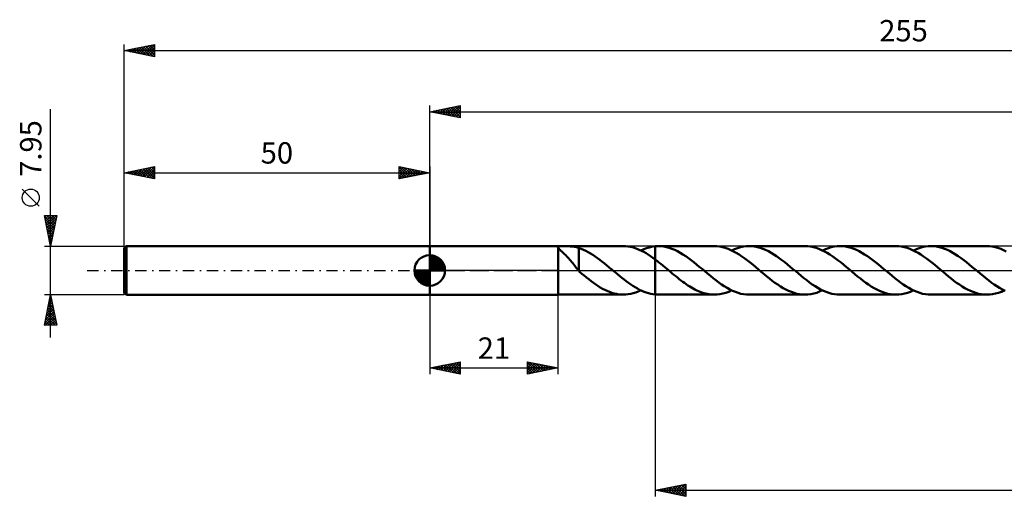
# Model space of a CAD drawing. Units: millimetres. Extents: x -67 to 238, y -37 to 41.
# Drawn here: x -67 to 94, y -37 to 41 of the extents above; entities that cross this region are included whole.
import ezdxf
from ezdxf.enums import TextEntityAlignment as Align

# ---------------------------------------------------------------- set-up
doc = ezdxf.new("R2010")
doc.units = ezdxf.units.MM
doc.header["$LTSCALE"] = 4.6
doc.linetypes.add('LONGDASH_DASH', pattern=[0.85, 0.4, -0.2, 0.05, -0.2])
for name, color, linetype in [('1', 4, 'CONTINUOUS'), ('2', 7, 'CONTINUOUS'), ('4', 2, 'LONGDASH_DASH'), ('CUT', 1, 'CONTINUOUS'), ('NOCUT', 7, 'CONTINUOUS'), ('SK1', 4, 'CONTINUOUS'), ('SK2', 7, 'CONTINUOUS'), ('SK4', 2, 'LONGDASH_DASH')]:
    doc.layers.add(name, color=color, linetype=linetype)
doc.styles.get("Standard").update_dxf_attribs({"font": 'Monospac821 BT'})

msp = doc.modelspace()

# ---------------------------------------------------------------- linework, layer by layer
at = {"layer": '1', "color": 4, "linetype": 'CONTINUOUS', "lineweight": 50}
for p, q in [((0, 3.98), (21, 3.98)), ((0, -3.98), (0, 3.98)), ((20.96, 3.83), (20.97, 3.84)), ((20.96, 3.81), (20.96, 3.83)), ((20.96, 3.8), (20.96, 3.81)), ((20.97, 3.78), (20.96, 3.8)), ((20.97, 3.84), (20.98, 3.86)), ((20.97, 3.76), (20.97, 3.78)), ((20.98, 3.75), (20.97, 3.76)), ((20.98, 3.86), (20.99, 3.87)), ((20.99, 3.73), (20.98, 3.75)), ((20.99, 3.87), (21, 3.88)), ((21, 3.71), (20.99, 3.73)), ((21.01, 3.97), (21, 3.98)), ((21, 3.88), (21, 3.98)), ((21.01, 3.88), (21, 3.88)), ((21, 3.88), (21, 3.88)), ((21, 3.88), (21, 3.88)), ((21, 3.88), (21, 3.88)), ((21, 3.71), (21, 3.71)), ((21, 3.71), (21, 3.71)), ((21, 3.7), (21, 3.71)), ((21, 0), (21, 3.71)), ((21.01, 3.7), (21, 3.7)), ((21.01, 3.97), (31.66, 3.97)), ((21.01, 3.88), (21.01, 3.97)), ((21.01, 3.88), (21.04, 3.89)), ((21.01, 3.88), (21.01, 3.88)), ((21.01, 3.88), (21.01, 3.88)), ((21.01, 3.88), (21.01, 3.88)), ((21.02, 3.68), (21.01, 3.7)), ((21.01, 3.7), (21.01, 3.7)), ((21.01, 3.7), (21.01, 3.7)), ((21.01, 3.7), (21.01, 3.7)), ((21.01, 0), (21.01, 3.7)), ((21.04, 3.66), (21.02, 3.68)), ((21.04, 3.89), (21.07, 3.91)), ((21.05, 3.64), (21.04, 3.66)), ((21.07, 3.62), (21.05, 3.64)), ((21.07, 3.91), (21.11, 3.92)), ((21.09, 3.6), (21.07, 3.62)), ((21.11, 3.57), (21.09, 3.6)), ((21.11, 3.92), (21.16, 3.93)), ((21.2, 3.47), (21.11, 3.57)), ((21.16, 3.93), (21.21, 3.94)), ((21.33, 3.35), (21.2, 3.47)), ((21.21, 3.94), (21.27, 3.94)), ((21.27, 3.94), (21.33, 3.95)), ((21.33, 3.95), (21.4, 3.95)), ((21.46, 3.22), (21.33, 3.35)), ((21.4, 3.95), (21.47, 3.96)), ((21.61, 3.09), (21.46, 3.22)), ((21.47, 3.96), (21.54, 3.96)), ((21.54, 3.96), (21.62, 3.96)), ((21.62, 3.96), (21.69, 3.96)), ((21.69, 3.96), (21.77, 3.96)), ((21.77, 3.96), (21.85, 3.96)), ((21.85, 3.96), (21.94, 3.96)), ((21.94, 3.96), (22.02, 3.96)), ((22.11, 3.96), (22.02, 3.96)), ((22.21, 3.96), (22.11, 3.96)), ((22.3, 3.96), (22.21, 3.96)), ((22.4, 3.96), (22.3, 3.96)), ((22.5, 3.96), (22.4, 3.96)), ((22.6, 3.96), (22.5, 3.96)), ((22.71, 3.95), (22.6, 3.96)), ((22.81, 3.95), (22.71, 3.95)), ((22.92, 3.95), (22.81, 3.95)), ((23.02, 3.94), (22.92, 3.95)), ((23.13, 3.93), (23.02, 3.94)), ((23.24, 3.93), (23.13, 3.93)), ((23.35, 3.92), (23.24, 3.93)), ((23.45, 3.91), (23.35, 3.92)), ((23.56, 3.89), (23.45, 3.91)), ((23.67, 3.88), (23.56, 3.89)), ((23.77, 3.86), (23.67, 3.88)), ((23.88, 3.84), (23.77, 3.86)), ((23.98, 3.81), (23.88, 3.84)), ((24.09, 3.79), (23.98, 3.81)), ((24.19, 3.76), (24.09, 3.79)), ((24.29, 3.73), (24.19, 3.76)), ((24.4, 3.69), (24.29, 3.73)), ((24.4, 3.66), (24.4, 3.69)), ((24.78, 3.53), (24.4, 3.66)), ((24.4, 3.52), (24.4, 3.66)), ((24.4, 3.37), (24.4, 3.52)), ((24.4, 3.22), (24.4, 3.37)), ((25.15, 3.37), (24.78, 3.53)), ((25.53, 3.19), (25.15, 3.37)), ((32.03, 3.96), (31.65, 3.97)), ((32.4, 3.92), (32.03, 3.96)), ((32.77, 3.86), (32.4, 3.92)), ((33.14, 3.78), (32.77, 3.86)), ((33.52, 3.67), (33.14, 3.78)), ((33.89, 3.54), (33.52, 3.67)), ((34.26, 3.39), (33.89, 3.54)), ((34.63, 3.21), (34.26, 3.39)), ((34.53, 3.26), (34.92, 3.44)), ((34.92, 3.44), (35.31, 3.59)), ((35.31, 3.59), (35.7, 3.72)), ((35.7, 3.72), (36.09, 3.82)), ((36.09, 3.82), (36.48, 3.9)), ((36.48, 3.9), (36.88, 3.95)), ((36.88, 3.95), (36.95, 3.95)), ((36.88, 3.95), (36.88, 3.95)), ((36.88, 3.95), (36.88, 3.95)), ((36.88, 3.95), (36.88, 3.95)), ((36.88, 3.95), (36.88, 3.95)), ((36.88, 3.95), (36.88, 3.95)), ((36.88, 3.78), (36.88, 3.95)), ((36.88, 3.78), (36.88, 3.95)), ((36.88, 3.62), (36.88, 3.78)), ((36.88, 3.62), (36.88, 3.78)), ((36.88, 3.46), (36.88, 3.62)), ((36.88, 3.46), (36.88, 3.62)), ((36.88, 3.3), (36.88, 3.46)), ((36.88, 3.3), (36.88, 3.46)), ((36.88, 3.15), (36.88, 3.3)), ((36.88, 3.15), (36.88, 3.3)), ((36.95, 3.95), (37.02, 3.96)), ((37.02, 3.96), (37.1, 3.96)), ((37.1, 3.96), (37.17, 3.97)), ((37.17, 3.97), (37.24, 3.97)), ((37.24, 3.97), (37.32, 3.97)), ((37.32, 3.97), (37.39, 3.97)), ((37.84, 3.95), (37.39, 3.97)), ((46.53, 3.97), (37.39, 3.97)), ((38.29, 3.9), (37.84, 3.95)), ((38.73, 3.81), (38.29, 3.9)), ((39.18, 3.69), (38.73, 3.81)), ((39.63, 3.53), (39.18, 3.69)), ((40.08, 3.35), (39.63, 3.53)), ((40.52, 3.13), (40.08, 3.35)), ((46.98, 3.95), (46.53, 3.97)), ((47.43, 3.9), (46.98, 3.95)), ((47.88, 3.81), (47.43, 3.9)), ((48.34, 3.68), (47.88, 3.81)), ((48.79, 3.52), (48.34, 3.68)), ((49.24, 3.33), (48.79, 3.52)), ((49.7, 3.11), (49.24, 3.33)), ((49.39, 3.26), (49.87, 3.48)), ((49.87, 3.48), (50.35, 3.65)), ((50.35, 3.65), (50.82, 3.79)), ((50.82, 3.79), (51.3, 3.89)), ((51.3, 3.89), (51.78, 3.95)), ((51.78, 3.95), (52.25, 3.97)), ((52.7, 3.95), (52.25, 3.97)), ((61.39, 3.97), (52.25, 3.97)), ((53.15, 3.9), (52.7, 3.95)), ((53.6, 3.81), (53.15, 3.9)), ((54.04, 3.69), (53.6, 3.81)), ((54.49, 3.53), (54.04, 3.69)), ((54.94, 3.35), (54.49, 3.53)), ((55.39, 3.13), (54.94, 3.35)), ((61.84, 3.95), (61.39, 3.97)), ((62.3, 3.9), (61.84, 3.95)), ((62.75, 3.81), (62.3, 3.9)), ((63.21, 3.68), (62.75, 3.81)), ((63.66, 3.52), (63.21, 3.68)), ((64.11, 3.33), (63.66, 3.52)), ((64.56, 3.11), (64.11, 3.33)), ((64.26, 3.26), (64.73, 3.48)), ((64.73, 3.48), (65.21, 3.65)), ((65.21, 3.65), (65.69, 3.79)), ((65.69, 3.79), (66.17, 3.89)), ((66.17, 3.89), (66.64, 3.95)), ((66.64, 3.95), (67.12, 3.97)), ((67.57, 3.95), (67.12, 3.97)), ((76.26, 3.97), (67.12, 3.97)), ((68.01, 3.9), (67.57, 3.95)), ((68.46, 3.81), (68.01, 3.9)), ((68.91, 3.69), (68.46, 3.81)), ((69.35, 3.53), (68.91, 3.69)), ((69.8, 3.35), (69.35, 3.53)), ((70.25, 3.13), (69.8, 3.35)), ((76.71, 3.95), (76.26, 3.97)), ((77.16, 3.9), (76.71, 3.95)), ((77.61, 3.81), (77.16, 3.9)), ((78.07, 3.68), (77.61, 3.81)), ((78.52, 3.52), (78.07, 3.68)), ((78.97, 3.33), (78.52, 3.52)), ((79.43, 3.11), (78.97, 3.33)), ((79.12, 3.26), (79.6, 3.48)), ((79.6, 3.48), (80.07, 3.65)), ((80.07, 3.65), (80.55, 3.79)), ((80.55, 3.79), (81.03, 3.89)), ((81.03, 3.89), (81.51, 3.95)), ((81.51, 3.95), (81.98, 3.97)), ((82.43, 3.95), (81.98, 3.97)), ((91.12, 3.97), (81.98, 3.97)), ((82.88, 3.9), (82.43, 3.95)), ((83.33, 3.81), (82.88, 3.9)), ((83.77, 3.69), (83.33, 3.81)), ((84.22, 3.53), (83.77, 3.69)), ((84.67, 3.35), (84.22, 3.53)), ((85.12, 3.13), (84.67, 3.35)), ((91.57, 3.95), (91.12, 3.97)), ((92.02, 3.9), (91.57, 3.95)), ((92.48, 3.81), (92.02, 3.9)), ((92.93, 3.68), (92.48, 3.81)), ((93.39, 3.52), (92.93, 3.68)), ((93.84, 3.33), (93.39, 3.52)), ((94.3, 3.11), (93.84, 3.33)), ((21.76, 2.94), (21.61, 3.09)), ((21.92, 2.79), (21.76, 2.94)), ((22.08, 2.63), (21.92, 2.79)), ((22.24, 2.47), (22.08, 2.63)), ((22.41, 2.3), (22.24, 2.47)), ((22.57, 2.12), (22.41, 2.3)), ((22.74, 1.94), (22.57, 2.12)), ((22.9, 1.75), (22.74, 1.94)), ((23.07, 1.56), (22.9, 1.75)), ((24.4, 3.06), (24.4, 3.22)), ((24.4, 2.91), (24.4, 3.06)), ((24.4, 2.75), (24.4, 2.91)), ((24.4, 2.59), (24.4, 2.75)), ((24.4, 2.43), (24.4, 2.59)), ((24.4, 2.27), (24.4, 2.43)), ((24.4, 2.11), (24.4, 2.27)), ((24.4, 1.96), (24.4, 2.11)), ((24.4, 1.8), (24.4, 1.96)), ((24.4, 1.65), (24.4, 1.8)), ((24.4, 1.5), (24.4, 1.65)), ((25.91, 3), (25.53, 3.19)), ((26.29, 2.78), (25.91, 3)), ((26.67, 2.54), (26.29, 2.78)), ((27.04, 2.29), (26.67, 2.54)), ((27.42, 2.03), (27.04, 2.29)), ((27.8, 1.75), (27.42, 2.03)), ((28.18, 1.46), (27.8, 1.75)), ((35.01, 3.02), (34.63, 3.21)), ((35.38, 2.81), (35.01, 3.02)), ((35.75, 2.58), (35.38, 2.81)), ((36.13, 2.33), (35.75, 2.58)), ((36.5, 2.07), (36.13, 2.33)), ((36.88, 1.79), (36.5, 2.07)), ((36.88, 2.99), (36.88, 3.15)), ((36.88, 2.99), (36.88, 3.15)), ((36.88, 2.85), (36.88, 2.99)), ((36.88, 2.85), (36.88, 2.99)), ((36.88, 2.7), (36.88, 2.85)), ((36.88, 2.7), (36.88, 2.85)), ((36.88, 2.57), (36.88, 2.7)), ((36.88, 2.57), (36.88, 2.7)), ((36.88, 2.44), (36.88, 2.57)), ((36.88, 2.44), (36.88, 2.57)), ((36.88, 2.31), (36.88, 2.44)), ((36.88, 2.31), (36.88, 2.44)), ((36.88, 2.19), (36.88, 2.31)), ((36.88, 2.19), (36.88, 2.31)), ((36.88, 2.08), (36.88, 2.19)), ((36.88, 2.08), (36.88, 2.19)), ((36.88, 1.98), (36.88, 2.08)), ((36.88, 1.98), (36.88, 2.08)), ((36.88, 1.88), (36.88, 1.98)), ((36.88, 1.88), (36.88, 1.98)), ((36.88, 1.79), (36.88, 1.88)), ((36.88, 1.79), (36.88, 1.88)), ((37.19, 1.56), (36.88, 1.79)), ((36.88, 1.79), (36.88, 1.79)), ((36.88, 1.79), (36.88, 1.79)), ((36.88, 1.79), (36.88, 1.79)), ((36.88, 1.79), (36.88, 1.79)), ((36.88, 1.79), (36.88, 1.79)), ((36.88, 1.79), (36.88, 1.79)), ((36.88, -3.95), (36.88, 1.79)), ((36.88, -3.95), (36.88, 1.79)), ((40.97, 2.89), (40.52, 3.13)), ((41.42, 2.62), (40.97, 2.89)), ((41.87, 2.32), (41.42, 2.62)), ((42.31, 2.01), (41.87, 2.32)), ((42.76, 1.68), (42.31, 2.01)), ((43.21, 1.33), (42.76, 1.68)), ((50.15, 2.86), (49.7, 3.11)), ((50.61, 2.58), (50.15, 2.86)), ((51.06, 2.28), (50.61, 2.58)), ((51.52, 1.96), (51.06, 2.28)), ((51.97, 1.62), (51.52, 1.96)), ((52.42, 1.27), (51.97, 1.62)), ((55.83, 2.89), (55.39, 3.13)), ((56.28, 2.62), (55.83, 2.89)), ((56.73, 2.33), (56.28, 2.62)), ((57.17, 2.01), (56.73, 2.33)), ((57.62, 1.68), (57.17, 2.01)), ((58.07, 1.33), (57.62, 1.68)), ((65.02, 2.86), (64.56, 3.11)), ((65.47, 2.58), (65.02, 2.86)), ((65.92, 2.28), (65.47, 2.58)), ((66.38, 1.96), (65.92, 2.28)), ((66.83, 1.62), (66.38, 1.96)), ((67.28, 1.27), (66.83, 1.62)), ((70.7, 2.89), (70.25, 3.13)), ((71.14, 2.62), (70.7, 2.89)), ((71.59, 2.33), (71.14, 2.62)), ((72.04, 2.01), (71.59, 2.33)), ((72.48, 1.68), (72.04, 2.01)), ((72.93, 1.33), (72.48, 1.68)), ((79.88, 2.86), (79.43, 3.11)), ((80.33, 2.58), (79.88, 2.86)), ((80.79, 2.28), (80.33, 2.58)), ((81.24, 1.96), (80.79, 2.28)), ((81.7, 1.62), (81.24, 1.96)), ((82.15, 1.27), (81.7, 1.62)), ((85.56, 2.89), (85.12, 3.13)), ((86.01, 2.62), (85.56, 2.89)), ((86.46, 2.32), (86.01, 2.62)), ((86.9, 2.01), (86.46, 2.32)), ((87.35, 1.68), (86.9, 2.01)), ((87.8, 1.33), (87.35, 1.68)), ((21, -3.98), (21, 0)), ((21.01, -3.97), (21.01, 0)), ((23.23, 1.36), (23.07, 1.56)), ((23.4, 1.16), (23.23, 1.36)), ((23.56, 0.96), (23.4, 1.16)), ((23.72, 0.76), (23.56, 0.96)), ((23.87, 0.56), (23.72, 0.76)), ((24.03, 0.37), (23.87, 0.56)), ((24.18, 0.18), (24.03, 0.37)), ((24.33, 0), (24.18, 0.18)), ((24.34, -0.01), (24.33, 0)), ((24.4, 1.35), (24.4, 1.5)), ((24.4, 1.21), (24.4, 1.35)), ((24.4, 1.08), (24.4, 1.21)), ((24.4, 0.94), (24.4, 1.08)), ((24.4, 0.82), (24.4, 0.94)), ((24.4, 0.82), (24.4, 0.82)), ((24.4, 0.82), (24.4, 0.82)), ((24.4, 0.82), (24.4, 0.82)), ((24.4, 0.82), (24.4, 0.82)), ((24.4, 0.82), (24.4, 0.82)), ((24.4, 0.82), (24.4, 0.82)), ((24.4, -0.13), (24.4, 0.82)), ((28.55, 1.16), (28.18, 1.46)), ((28.93, 0.86), (28.55, 1.16)), ((29.31, 0.55), (28.93, 0.86)), ((29.68, 0.23), (29.31, 0.55)), ((29.73, 0.19), (29.68, 0.23)), ((29.77, 0.15), (29.73, 0.19)), ((29.82, 0.12), (29.77, 0.15)), ((29.87, 0.08), (29.82, 0.12)), ((29.91, 0.04), (29.87, 0.08)), ((29.96, 0), (29.91, 0.04)), ((30.32, -0.3), (29.96, 0)), ((37.5, 1.31), (37.19, 1.56)), ((37.81, 1.06), (37.5, 1.31)), ((38.13, 0.81), (37.81, 1.06)), ((38.44, 0.55), (38.13, 0.81)), ((38.75, 0.29), (38.44, 0.55)), ((39.06, 0.03), (38.75, 0.29)), ((39.38, -0.23), (39.06, 0.03)), ((43.65, 0.97), (43.21, 1.33)), ((44.1, 0.61), (43.65, 0.97)), ((44.54, 0.24), (44.1, 0.61)), ((45, -0.15), (44.54, 0.24)), ((52.88, 0.9), (52.42, 1.27)), ((53.33, 0.53), (52.88, 0.9)), ((53.78, 0.15), (53.33, 0.53)), ((54.24, -0.23), (53.78, 0.15)), ((58.51, 0.97), (58.07, 1.33)), ((58.96, 0.61), (58.51, 0.97)), ((59.41, 0.23), (58.96, 0.61)), ((59.86, -0.15), (59.41, 0.23)), ((67.74, 0.9), (67.28, 1.27)), ((68.19, 0.53), (67.74, 0.9)), ((68.65, 0.15), (68.19, 0.53)), ((69.1, -0.23), (68.65, 0.15)), ((73.38, 0.97), (72.93, 1.33)), ((73.82, 0.61), (73.38, 0.97)), ((74.27, 0.23), (73.82, 0.61)), ((74.72, -0.15), (74.27, 0.23)), ((82.6, 0.9), (82.15, 1.27)), ((83.06, 0.53), (82.6, 0.9)), ((83.51, 0.15), (83.06, 0.53)), ((83.97, -0.23), (83.51, 0.15)), ((88.24, 0.97), (87.8, 1.33)), ((88.69, 0.61), (88.24, 0.97)), ((89.14, 0.23), (88.69, 0.61)), ((89.59, -0.15), (89.14, 0.23)), ((24.35, -0.02), (24.34, -0.01)), ((24.36, -0.03), (24.35, -0.02)), ((24.37, -0.04), (24.36, -0.03)), ((24.38, -0.05), (24.37, -0.04)), ((24.39, -0.06), (24.38, -0.05)), ((24.4, -0.08), (24.39, -0.06)), ((24.42, -0.15), (24.4, -0.13)), ((24.44, -0.17), (24.42, -0.15)), ((24.45, -0.18), (24.44, -0.17)), ((24.47, -0.2), (24.45, -0.18)), ((24.49, -0.22), (24.47, -0.2)), ((24.51, -0.23), (24.49, -0.22)), ((24.89, -0.55), (24.51, -0.23)), ((25.26, -0.86), (24.89, -0.55)), ((25.64, -1.16), (25.26, -0.86)), ((26.02, -1.46), (25.64, -1.16)), ((26.39, -1.75), (26.02, -1.46)), ((30.69, -0.61), (30.32, -0.3)), ((31.05, -0.91), (30.69, -0.61)), ((31.41, -1.2), (31.05, -0.91)), ((31.78, -1.49), (31.41, -1.2)), ((32.14, -1.77), (31.78, -1.49)), ((39.66, -0.48), (39.38, -0.23)), ((39.95, -0.71), (39.66, -0.48)), ((40.24, -0.95), (39.95, -0.71)), ((40.53, -1.18), (40.24, -0.95)), ((40.81, -1.41), (40.53, -1.18)), ((41.1, -1.63), (40.81, -1.41)), ((45.45, -0.53), (45, -0.15)), ((45.91, -0.9), (45.45, -0.53)), ((46.36, -1.27), (45.91, -0.9)), ((46.81, -1.62), (46.36, -1.27)), ((54.69, -0.61), (54.24, -0.23)), ((55.13, -0.97), (54.69, -0.61)), ((55.58, -1.33), (55.13, -0.97)), ((56.03, -1.68), (55.58, -1.33)), ((60.32, -0.53), (59.86, -0.15)), ((60.77, -0.9), (60.32, -0.53)), ((61.22, -1.27), (60.77, -0.9)), ((61.68, -1.62), (61.22, -1.27)), ((69.55, -0.61), (69.1, -0.23)), ((69.99, -0.97), (69.55, -0.61)), ((70.44, -1.33), (69.99, -0.97)), ((70.89, -1.68), (70.44, -1.33)), ((75.18, -0.53), (74.72, -0.15)), ((75.63, -0.9), (75.18, -0.53)), ((76.09, -1.27), (75.63, -0.9)), ((76.54, -1.62), (76.09, -1.27)), ((84.41, -0.61), (83.97, -0.23)), ((84.86, -0.97), (84.41, -0.61)), ((85.3, -1.33), (84.86, -0.97)), ((85.75, -1.68), (85.3, -1.33)), ((90.04, -0.53), (89.59, -0.15)), ((90.5, -0.9), (90.04, -0.53)), ((90.95, -1.27), (90.5, -0.9)), ((91.41, -1.62), (90.95, -1.27)), ((26.77, -2.03), (26.39, -1.75)), ((27.15, -2.29), (26.77, -2.03)), ((27.52, -2.54), (27.15, -2.29)), ((27.9, -2.78), (27.52, -2.54)), ((28.27, -2.99), (27.9, -2.78)), ((28.65, -3.19), (28.27, -2.99)), ((29.03, -3.37), (28.65, -3.19)), ((32.51, -2.04), (32.14, -1.77)), ((32.87, -2.29), (32.51, -2.04)), ((33.24, -2.54), (32.87, -2.29)), ((33.6, -2.76), (33.24, -2.54)), ((33.97, -2.97), (33.6, -2.76)), ((34.33, -3.17), (33.97, -2.97)), ((34.69, -3.34), (34.33, -3.17)), ((41.38, -1.85), (41.1, -1.63)), ((41.67, -2.06), (41.38, -1.85)), ((41.96, -2.26), (41.67, -2.06)), ((42.24, -2.45), (41.96, -2.26)), ((42.53, -2.63), (42.24, -2.45)), ((42.81, -2.81), (42.53, -2.63)), ((43.1, -2.97), (42.81, -2.81)), ((43.39, -3.13), (43.1, -2.97)), ((43.67, -3.27), (43.39, -3.13)), ((47.27, -1.96), (46.81, -1.62)), ((47.72, -2.28), (47.27, -1.96)), ((48.18, -2.58), (47.72, -2.28)), ((48.63, -2.86), (48.18, -2.58)), ((49.08, -3.11), (48.63, -2.86)), ((49.54, -3.33), (49.08, -3.11)), ((56.47, -2.01), (56.03, -1.68)), ((56.92, -2.32), (56.47, -2.01)), ((57.36, -2.62), (56.92, -2.32)), ((57.81, -2.89), (57.36, -2.62)), ((58.26, -3.13), (57.81, -2.89)), ((58.7, -3.35), (58.26, -3.13)), ((62.13, -1.96), (61.68, -1.62)), ((62.58, -2.28), (62.13, -1.96)), ((63.04, -2.58), (62.58, -2.28)), ((63.49, -2.86), (63.04, -2.58)), ((63.94, -3.11), (63.49, -2.86)), ((64.4, -3.33), (63.94, -3.11)), ((71.33, -2.01), (70.89, -1.68)), ((71.78, -2.32), (71.33, -2.01)), ((72.23, -2.62), (71.78, -2.32)), ((72.67, -2.89), (72.23, -2.62)), ((73.12, -3.13), (72.67, -2.89)), ((73.57, -3.35), (73.12, -3.13)), ((77, -1.96), (76.54, -1.62)), ((77.45, -2.28), (77, -1.96)), ((77.9, -2.58), (77.45, -2.28)), ((78.36, -2.86), (77.9, -2.58)), ((78.81, -3.11), (78.36, -2.86)), ((79.27, -3.33), (78.81, -3.11)), ((86.19, -2.01), (85.75, -1.68)), ((86.64, -2.32), (86.19, -2.01)), ((87.09, -2.61), (86.64, -2.32)), ((87.53, -2.88), (87.09, -2.61)), ((87.98, -3.13), (87.53, -2.88)), ((88.43, -3.35), (87.98, -3.13)), ((91.86, -1.96), (91.41, -1.62)), ((92.31, -2.28), (91.86, -1.96)), ((92.77, -2.58), (92.31, -2.28)), ((93.22, -2.86), (92.77, -2.58)), ((93.68, -3.11), (93.22, -2.86)), ((94.13, -3.33), (93.68, -3.11)), ((0, -3.98), (21, -3.98)), ((21, -3.98), (21.01, -3.97)), ((21.01, -3.97), (31.66, -3.97)), ((29.4, -3.53), (29.03, -3.37)), ((29.78, -3.66), (29.4, -3.53)), ((30.16, -3.77), (29.78, -3.66)), ((30.54, -3.86), (30.16, -3.77)), ((30.91, -3.92), (30.54, -3.86)), ((31.29, -3.96), (30.91, -3.92)), ((31.66, -3.97), (31.29, -3.96)), ((31.66, -3.97), (32.07, -3.95)), ((32.07, -3.95), (32.48, -3.91)), ((32.48, -3.91), (32.89, -3.84)), ((32.89, -3.84), (33.3, -3.73)), ((33.3, -3.73), (33.71, -3.6)), ((33.71, -3.6), (34.12, -3.45)), ((34.12, -3.45), (34.53, -3.26)), ((35.06, -3.5), (34.69, -3.34)), ((35.42, -3.63), (35.06, -3.5)), ((35.78, -3.74), (35.42, -3.63)), ((36.15, -3.83), (35.78, -3.74)), ((36.51, -3.9), (36.15, -3.83)), ((36.88, -3.95), (36.51, -3.9)), ((36.88, -3.95), (36.88, -3.95)), ((36.88, -3.95), (36.88, -3.95)), ((36.88, -3.95), (36.88, -3.95)), ((36.88, -3.95), (36.88, -3.95)), ((36.88, -3.95), (36.88, -3.95)), ((36.95, -3.95), (36.88, -3.95)), ((37.02, -3.96), (36.95, -3.95)), ((37.1, -3.96), (37.02, -3.96)), ((37.17, -3.97), (37.1, -3.96)), ((37.24, -3.97), (37.17, -3.97)), ((37.32, -3.97), (37.24, -3.97)), ((37.39, -3.97), (37.32, -3.97)), ((37.39, -3.97), (46.53, -3.97)), ((43.96, -3.4), (43.67, -3.27)), ((44.24, -3.52), (43.96, -3.4)), ((44.53, -3.62), (44.24, -3.52)), ((44.81, -3.71), (44.53, -3.62)), ((45.1, -3.79), (44.81, -3.71)), ((45.38, -3.85), (45.1, -3.79)), ((45.67, -3.91), (45.38, -3.85)), ((45.96, -3.94), (45.67, -3.91)), ((46.24, -3.96), (45.96, -3.94)), ((46.53, -3.97), (46.24, -3.96)), ((46.53, -3.97), (47, -3.95)), ((47, -3.95), (47.48, -3.89)), ((47.48, -3.89), (47.96, -3.79)), ((47.96, -3.79), (48.44, -3.65)), ((48.44, -3.65), (48.91, -3.48)), ((48.91, -3.48), (49.39, -3.26)), ((49.99, -3.52), (49.54, -3.33)), ((50.44, -3.68), (49.99, -3.52)), ((50.9, -3.81), (50.44, -3.68)), ((51.35, -3.9), (50.9, -3.81)), ((51.8, -3.95), (51.35, -3.9)), ((52.25, -3.97), (51.8, -3.95)), ((52.25, -3.97), (61.39, -3.97)), ((59.15, -3.53), (58.7, -3.35)), ((59.6, -3.69), (59.15, -3.53)), ((60.05, -3.81), (59.6, -3.69)), ((60.49, -3.9), (60.05, -3.81)), ((60.94, -3.95), (60.49, -3.9)), ((61.39, -3.97), (60.94, -3.95)), ((61.39, -3.97), (61.87, -3.95)), ((61.87, -3.95), (62.35, -3.89)), ((62.35, -3.89), (62.82, -3.79)), ((62.82, -3.79), (63.3, -3.65)), ((63.3, -3.65), (63.78, -3.47)), ((63.78, -3.47), (64.26, -3.26)), ((64.85, -3.52), (64.4, -3.33)), ((65.3, -3.68), (64.85, -3.52)), ((65.76, -3.81), (65.3, -3.68)), ((66.21, -3.9), (65.76, -3.81)), ((66.66, -3.95), (66.21, -3.9)), ((67.12, -3.97), (66.66, -3.95)), ((67.12, -3.97), (76.26, -3.97)), ((74.02, -3.53), (73.57, -3.35)), ((74.46, -3.69), (74.02, -3.53)), ((74.91, -3.81), (74.46, -3.69)), ((75.36, -3.9), (74.91, -3.81)), ((75.81, -3.95), (75.36, -3.9)), ((76.26, -3.97), (75.81, -3.95)), ((76.26, -3.97), (76.73, -3.95)), ((76.73, -3.95), (77.21, -3.89)), ((77.21, -3.89), (77.69, -3.79)), ((77.69, -3.79), (78.16, -3.65)), ((78.16, -3.65), (78.64, -3.48)), ((78.64, -3.48), (79.12, -3.26)), ((79.72, -3.52), (79.27, -3.33)), ((80.17, -3.68), (79.72, -3.52)), ((80.62, -3.81), (80.17, -3.68)), ((81.08, -3.9), (80.62, -3.81)), ((81.53, -3.95), (81.08, -3.9)), ((81.98, -3.97), (81.53, -3.95)), ((81.98, -3.97), (91.12, -3.97)), ((88.88, -3.53), (88.43, -3.35)), ((89.33, -3.69), (88.88, -3.53)), ((89.77, -3.81), (89.33, -3.69)), ((90.22, -3.9), (89.77, -3.81)), ((90.67, -3.95), (90.22, -3.9)), ((91.12, -3.97), (90.67, -3.95)), ((91.12, -3.97), (91.59, -3.95)), ((91.59, -3.95), (92.07, -3.89)), ((92.07, -3.89), (92.55, -3.79)), ((92.55, -3.79), (93.03, -3.65)), ((93.03, -3.65), (93.5, -3.48)), ((93.5, -3.48), (93.98, -3.26))]:
    msp.add_line(p, q, dxfattribs=at)
at = {"layer": '2', "color": 7, "linetype": 'CONTINUOUS', "lineweight": 25}
for p, q in [((0, 3.98), (0, 26.98)), ((0, 25.98), (5, 26.98)), ((0, 25.98), (205, 25.98)), ((5, 24.98), (0, 25.98)), ((0.08, 25.96), (0.12, 26)), ((0.27, 26.03), (0.41, 25.89)), ((0.43, 25.89), (0.65, 26.1)), ((0.63, 26.1), (0.94, 25.79)), ((0.79, 25.82), (1.18, 26.21)), ((0.98, 26.17), (1.47, 25.68)), ((1.14, 25.75), (1.71, 26.32)), ((1.34, 26.24), (2, 25.57)), ((1.49, 25.68), (2.24, 26.42)), ((1.69, 26.31), (2.53, 25.47)), ((1.85, 25.61), (2.77, 26.53)), ((2.04, 26.38), (3.06, 25.36)), ((2.2, 25.53), (3.3, 26.64)), ((2.4, 26.45), (3.59, 25.26)), ((2.55, 25.46), (3.83, 26.74)), ((2.75, 26.52), (4.12, 25.15)), ((2.91, 25.39), (4.36, 26.85)), ((3.1, 26.6), (4.65, 25.04)), ((3.26, 25.32), (4.89, 26.95)), ((3.46, 26.67), (5, 25.12)), ((3.61, 25.25), (5, 26.64)), ((3.81, 26.74), (5, 25.55)), ((3.97, 25.18), (5, 26.21)), ((4.16, 26.81), (5, 25.97)), ((4.32, 25.11), (5, 25.79)), ((4.52, 26.88), (5, 26.4)), ((4.87, 26.95), (5, 26.82)), ((5, 26.98), (5, 24.98)), ((4.68, 25.04), (5, 25.36)), ((0, -3.98), (0, -16.98)), ((21, -16.98), (21, -3.98)), ((36.88, -3.97), (36.88, -36.98)), ((0, -15.97), (5, -14.97)), ((0, -15.97), (21, -15.97)), ((5, -16.98), (0, -15.97)), ((0.07, -15.99), (0.1, -15.96)), ((0.14, -15.95), (0.2, -16.02)), ((0.42, -16.06), (0.63, -15.85)), ((0.49, -15.88), (0.74, -16.12)), ((0.77, -16.13), (1.16, -15.74)), ((0.84, -15.81), (1.27, -16.23)), ((1.13, -16.2), (1.69, -15.64)), ((1.2, -15.74), (1.8, -16.33)), ((1.48, -16.27), (2.22, -15.53)), ((1.55, -15.66), (2.33, -16.44)), ((1.83, -16.34), (2.75, -15.43)), ((1.9, -15.59), (2.86, -16.55)), ((2.19, -16.41), (3.28, -15.32)), ((2.26, -15.52), (3.39, -16.65)), ((2.54, -16.48), (3.81, -15.21)), ((2.61, -15.45), (3.92, -16.76)), ((2.89, -16.55), (4.34, -15.11)), ((2.96, -15.38), (4.45, -16.86)), ((3.25, -16.62), (4.87, -15)), ((3.32, -15.31), (4.98, -16.97)), ((3.6, -16.7), (5, -15.3)), ((3.67, -15.24), (5, -16.57)), ((3.95, -16.77), (5, -15.72)), ((4.03, -15.17), (5, -16.14)), ((4.38, -15.1), (5, -15.72)), ((4.73, -15.03), (5, -15.3)), ((5, -14.97), (5, -16.98)), ((16, -16.98), (16, -14.97)), ((16, -14.97), (21, -15.97)), ((16, -15.08), (16.09, -14.99)), ((16, -15.51), (16.44, -15.06)), ((16, -15.08), (17.58, -16.66)), ((16, -15.93), (16.8, -15.13)), ((16, -16.36), (17.15, -15.21)), ((16, -16.78), (17.5, -15.28)), ((16, -15.51), (17.22, -16.73)), ((16, -15.93), (16.87, -16.8)), ((21, -15.97), (16, -16.98)), ((16.29, -16.92), (17.86, -15.35)), ((16.39, -15.05), (17.93, -16.59)), ((16.82, -16.81), (18.21, -15.42)), ((16.92, -15.16), (18.28, -16.52)), ((17.35, -16.71), (18.56, -15.49)), ((17.45, -15.27), (18.64, -16.45)), ((17.88, -16.6), (18.92, -15.56)), ((17.98, -15.37), (18.99, -16.38)), ((18.41, -16.49), (19.27, -15.63)), ((18.51, -15.48), (19.34, -16.31)), ((18.94, -16.39), (19.63, -15.7)), ((19.04, -15.58), (19.7, -16.24)), ((19.47, -16.28), (19.98, -15.77)), ((19.58, -15.69), (20.05, -16.16)), ((20, -16.18), (20.33, -15.84)), ((20.11, -15.8), (20.4, -16.09)), ((20.53, -16.07), (20.69, -15.91)), ((20.64, -15.9), (20.76, -16.02)), ((4.31, -16.84), (5, -16.14)), ((4.66, -16.91), (5, -16.57)), ((16, -16.36), (16.51, -16.87)), ((16, -16.78), (16.16, -16.94)), ((36.88, -35.98), (41.88, -34.98)), ((38.73, -36.35), (39.66, -35.42)), ((39.08, -36.42), (40.19, -35.31)), ((39.44, -36.49), (40.72, -35.21)), ((39.76, -35.4), (41.21, -36.84)), ((39.79, -36.56), (41.25, -35.1)), ((40.12, -35.33), (41.74, -36.95)), ((40.14, -36.63), (41.78, -34.99)), ((40.47, -35.26), (41.88, -36.66)), ((40.5, -36.7), (41.88, -35.32)), ((40.82, -35.19), (41.88, -36.24)), ((41.18, -35.11), (41.88, -35.81)), ((41.53, -35.04), (41.88, -35.39)), ((41.88, -34.98), (41.88, -36.98)), ((36.88, -35.98), (205, -35.98)), ((41.88, -36.98), (36.88, -35.98)), ((36.93, -35.96), (36.96, -35.99)), ((36.96, -35.99), (37, -35.95)), ((37.29, -35.89), (37.49, -36.1)), ((37.32, -36.06), (37.53, -35.84)), ((37.64, -35.82), (38.02, -36.2)), ((37.67, -36.13), (38.07, -35.74)), ((37.99, -35.75), (38.55, -36.31)), ((38.02, -36.2), (38.6, -35.63)), ((38.35, -35.68), (39.08, -36.42)), ((38.38, -36.27), (39.13, -35.53)), ((38.7, -35.61), (39.61, -36.52)), ((39.06, -35.54), (40.14, -36.63)), ((39.41, -35.47), (40.67, -36.73)), ((40.85, -36.77), (41.88, -35.74)), ((41.2, -36.84), (41.88, -36.17)), ((41.56, -36.91), (41.88, -36.59))]:
    msp.add_line(p, q, dxfattribs=at)
at = {"layer": '4', "color": 2, "linetype": 'LONGDASH_DASH', "lineweight": 25}
msp.add_line((0, 0), (205, 0), dxfattribs=at)
at = {"layer": 'CUT', "color": 1, "linetype": 'CONTINUOUS', "lineweight": 25}
for p, q in [((202.71, 3.97), (36.88, 3.97)), ((36.88, 3.97), (36.88, 0)), ((36.88, 0), (205, 0))]:
    msp.add_line(p, q, dxfattribs=at)
at = {"layer": 'NOCUT', "color": 7, "linetype": 'CONTINUOUS', "lineweight": 25}
for p, q in [((0, 0), (0, 3.98)), ((0, 3.98), (21, 3.98)), ((21.01, 3.97), (21, 3.98)), ((21, 3.98), (21, 0)), ((36.88, 3.97), (21.01, 3.97)), ((36.88, 0), (36.88, 3.97)), ((36.88, 3.97), (36.88, 3.97)), ((36.88, 3.97), (36.88, 0)), ((36.88, 3.97), (36.88, 0)), ((21, 0), (0, 0)), ((21, 0), (36.88, 0))]:
    msp.add_line(p, q, dxfattribs=at)
at = {"layer": 'SK1', "color": 4, "linetype": 'CONTINUOUS', "lineweight": 50}
for p, q in [((-49.6, 3.98), (-50, 3.75)), ((-50, 3.75), (-50, -3.75)), ((0, 3.98), (-49.6, 3.98)), ((-49.6, 3.98), (-49.6, -3.98)), ((0, 0), (0, 2.5)), ((0, 2.44), (0.06, 2.5)), ((0, 2.08), (0.39, 2.47)), ((0, 2.44), (2.44, 0)), ((0, 1.73), (0.68, 2.41)), ((0, 1.37), (0.94, 2.32)), ((0, 1.02), (1.18, 2.2)), ((0, 2.08), (2.08, 0)), ((0, 0.67), (1.4, 2.07)), ((0, 0.31), (1.6, 1.92)), ((0, 1.73), (1.73, 0)), ((0.04, 0), (1.79, 1.75)), ((0.31, 2.48), (2.48, 0.31)), ((0.76, 2.38), (2.38, 0.76)), ((1.49, 2.01), (2.01, 1.49)), ((0, 0), (-2.5, 0)), ((-2.5, -0.06), (-2.44, 0)), ((-2.47, -0.39), (-2.08, 0)), ((-2.41, -0.68), (-1.73, 0)), ((-2.32, -0.94), (-1.37, 0)), ((-2.2, -1.18), (-1.02, 0)), ((-2.16, 0), (0, -2.16)), ((-2.07, -1.4), (-0.67, 0)), ((-1.92, -1.6), (-0.31, 0)), ((-1.81, 0), (0, -1.81)), ((-1.45, 0), (0, -1.45)), ((-1.1, 0), (0, -1.1)), ((-0.75, 0), (0, -0.75)), ((-0.39, 0), (0, -0.39)), ((-0.04, 0), (0, -0.04)), ((0, 1.37), (1.37, 0)), ((0, 1.02), (1.02, 0)), ((0, 0.67), (0.67, 0)), ((0, 0.31), (0.31, 0)), ((0, 0), (2.5, 0)), ((0, -2.5), (0, 0)), ((0.39, 0), (1.95, 1.56)), ((0.75, 0), (2.1, 1.35)), ((1.1, 0), (2.23, 1.13)), ((1.45, 0), (2.34, 0.88)), ((1.81, 0), (2.42, 0.62)), ((2.16, 0), (2.48, 0.32)), ((-2.5, -0.02), (-0.02, -2.5)), ((-2.47, -0.4), (-0.4, -2.47)), ((-2.34, -0.88), (-0.88, -2.34)), ((-1.75, -1.79), (0, -0.04)), ((-1.56, -1.95), (0, -0.39)), ((-1.35, -2.1), (0, -0.75)), ((-1.13, -2.23), (0, -1.1)), ((-0.88, -2.34), (0, -1.45)), ((-0.62, -2.42), (0, -1.81)), ((-0.32, -2.48), (0, -2.16)), ((-50, -3.75), (-49.6, -3.98)), ((-49.6, -3.98), (0, -3.98))]:
    msp.add_line(p, q, dxfattribs=at)
for start, end in [(90, 180), (0, 90), (180, 270), (270, 0)]:
    msp.add_arc((0, 0), 2.5, start, end, dxfattribs=at)
at = {"layer": 'SK2', "color": 7, "linetype": 'CONTINUOUS', "lineweight": 25}
for p, q in [((-50, 7.95), (-50, 36.98)), ((-50, 35.98), (-45, 36.98)), ((-50, 35.98), (205, 35.98)), ((-45, 34.98), (-50, 35.98)), ((-49.77, 35.93), (-49.66, 36.04)), ((-49.65, 36.04), (-49.48, 35.87)), ((-49.42, 35.86), (-49.13, 36.15)), ((-49.3, 36.12), (-48.95, 35.76)), ((-49.06, 35.79), (-48.6, 36.26)), ((-48.95, 36.19), (-48.42, 35.66)), ((-48.71, 35.72), (-48.07, 36.36)), ((-48.59, 36.26), (-47.89, 35.55)), ((-48.36, 35.65), (-47.54, 36.47)), ((-48.24, 36.33), (-47.36, 35.45)), ((-48, 35.58), (-47.01, 36.57)), ((-47.88, 36.4), (-46.83, 35.34)), ((-47.65, 35.51), (-46.48, 36.68)), ((-47.53, 36.47), (-46.3, 35.23)), ((-47.3, 35.43), (-45.95, 36.79)), ((-47.18, 36.54), (-45.77, 35.13)), ((-46.94, 35.36), (-45.42, 36.89)), ((-46.82, 36.61), (-45.24, 35.02)), ((-46.59, 35.29), (-45, 36.88)), ((-46.47, 36.68), (-45, 35.21)), ((-46.24, 35.22), (-45, 36.46)), ((-46.12, 36.75), (-45, 35.63)), ((-45.88, 35.15), (-45, 36.03)), ((-45.76, 36.82), (-45, 36.06)), ((-45.53, 35.08), (-45, 35.61)), ((-45.41, 36.89), (-45, 36.48)), ((-45.06, 36.96), (-45, 36.91)), ((-45, 36.98), (-45, 34.98)), ((-45.18, 35.01), (-45, 35.19)), ((-62, -10.97), (-62, 26.38)), ((-50, 3.98), (-50, 16.98)), ((-50, 15.97), (-45, 16.98)), ((-49.47, 15.87), (-49.2, 16.13)), ((-49.35, 16.11), (-49.02, 15.78)), ((-49.11, 15.8), (-48.67, 16.24)), ((-49, 16.18), (-48.49, 15.67)), ((-48.76, 15.73), (-48.14, 16.35)), ((-48.64, 16.25), (-47.96, 15.57)), ((-48.41, 15.66), (-47.61, 16.45)), ((-48.29, 16.32), (-47.43, 15.46)), ((-48.05, 15.59), (-47.08, 16.56)), ((-47.93, 16.39), (-46.9, 15.36)), ((-47.7, 15.52), (-46.55, 16.66)), ((-47.58, 16.46), (-46.37, 15.25)), ((-47.35, 15.44), (-46.02, 16.77)), ((-47.23, 16.53), (-45.84, 15.14)), ((-46.99, 15.37), (-45.49, 16.88)), ((-46.87, 16.6), (-45.31, 15.04)), ((-46.64, 15.3), (-45, 16.94)), ((-46.52, 16.67), (-45, 15.15)), ((-46.29, 15.23), (-45, 16.52)), ((-46.17, 16.74), (-45, 15.57)), ((-45.81, 16.81), (-45, 16)), ((-45.46, 16.88), (-45, 16.42)), ((-45.11, 16.95), (-45, 16.85)), ((-45, 16.98), (-45, 14.97)), ((-5, 14.97), (-5, 16.98)), ((-5, 16.98), (0, 15.97)), ((-5, 16.64), (-4.72, 16.92)), ((-5, 16.88), (-3.41, 15.29)), ((-5, 16.21), (-4.37, 16.85)), ((-5, 15.79), (-4.01, 16.78)), ((-5, 15.36), (-3.66, 16.71)), ((-5, 16.46), (-3.77, 15.22)), ((-4.96, 14.98), (-3.3, 16.64)), ((-4.59, 16.89), (-3.06, 15.36)), ((-4.43, 15.09), (-2.95, 16.57)), ((-4.06, 16.79), (-2.71, 15.43)), ((-3.9, 15.2), (-2.6, 16.49)), ((-3.53, 16.68), (-2.35, 15.5)), ((-3.37, 15.3), (-2.24, 16.42)), ((-3, 16.57), (-2, 15.58)), ((-2.84, 15.41), (-1.89, 16.35)), ((-2.47, 16.47), (-1.65, 15.65)), ((-2.31, 15.51), (-1.54, 16.28)), ((-1.94, 16.36), (-1.29, 15.72)), ((-1.77, 15.62), (-1.18, 16.21)), ((-1.41, 16.26), (-0.94, 15.79)), ((-1.24, 15.73), (-0.83, 16.14)), ((-0.88, 16.15), (-0.58, 15.86)), ((0, 16.98), (0, 3.98)), ((-50, 15.97), (0, 15.97)), ((-45, 14.97), (-50, 15.97)), ((-49.82, 15.94), (-49.73, 16.03)), ((-49.7, 16.03), (-49.55, 15.89)), ((-45.93, 15.16), (-45, 16.09)), ((-45.58, 15.09), (-45, 15.67)), ((-45.23, 15.02), (-45, 15.25)), ((-5, 16.03), (-4.12, 15.15)), ((0, 15.97), (-5, 14.97)), ((-5, 15.61), (-4.47, 15.08)), ((-5, 15.18), (-4.83, 15.01)), ((-0.71, 15.83), (-0.48, 16.07)), ((-0.35, 16.04), (-0.23, 15.93)), ((-0.18, 15.94), (-0.12, 16)), ((-63.85, 10.5), (-66.65, 13.3)), ((-62, 3.98), (-63, 8.97)), ((-63, 8.97), (-61, 8.97)), ((-62.98, 8.89), (-61.34, 7.25)), ((-62.95, 8.75), (-62.73, 8.97)), ((-62.88, 8.39), (-62.3, 8.97)), ((-62.88, 8.36), (-61.41, 6.9)), ((-62.81, 8.04), (-61.88, 8.97)), ((-62.74, 7.69), (-61.45, 8.97)), ((-62.67, 7.33), (-61.03, 8.97)), ((-62.64, 8.97), (-61.27, 7.61)), ((-62.6, 6.98), (-61.1, 8.48)), ((-62.22, 8.97), (-61.2, 7.96)), ((-61, 8.97), (-62, 3.98)), ((-61.79, 8.97), (-61.13, 8.31)), ((-61.37, 8.97), (-61.06, 8.67)), ((-62.77, 7.83), (-61.49, 6.55)), ((-62.67, 7.3), (-61.56, 6.19)), ((-62.56, 6.77), (-61.63, 5.84)), ((-62.53, 6.63), (-61.2, 7.95)), ((-62.46, 6.27), (-61.31, 7.42)), ((-62.39, 5.92), (-61.42, 6.89)), ((-62.45, 6.24), (-61.7, 5.49)), ((-62.35, 5.71), (-61.77, 5.13)), ((-62.32, 5.56), (-61.52, 6.36)), ((-62.25, 5.21), (-61.63, 5.83)), ((-62.24, 5.18), (-61.84, 4.78)), ((-62.18, 4.86), (-61.74, 5.3)), ((-63, 3.98), (-50, 3.98)), ((-62.14, 4.65), (-61.91, 4.43)), ((-62.11, 4.5), (-61.84, 4.77)), ((-62.04, 4.15), (-61.95, 4.24)), ((-62.03, 4.12), (-61.98, 4.07)), ((-62, -3.98), (-63, -3.98)), ((-63, -8.98), (-62, -3.98)), ((-62.19, -4.91), (-61.88, -4.6)), ((-62.14, -4.69), (-61.78, -5.05)), ((-62.08, -4.38), (-61.95, -4.25)), ((-62.07, -4.34), (-61.89, -4.52)), ((-50, -3.98), (-62, -3.98)), ((-62, -3.98), (-61, -8.98)), ((-62, -3.99), (-62, -3.99)), ((-62.72, -7.56), (-61.52, -6.37)), ((-62.61, -7.03), (-61.59, -6.01)), ((-62.51, -6.5), (-61.66, -5.66)), ((-62.43, -6.11), (-61.36, -7.18)), ((-62.4, -5.97), (-61.73, -5.31)), ((-62.36, -5.76), (-61.47, -6.65)), ((-62.29, -5.44), (-61.8, -4.95)), ((-62.29, -5.4), (-61.57, -6.12)), ((-62.21, -5.05), (-61.68, -5.58)), ((-62.93, -8.62), (-61.38, -7.07)), ((-62.86, -8.98), (-61.31, -7.43)), ((-62.82, -8.09), (-61.45, -6.72)), ((-62.78, -7.88), (-61.68, -8.98)), ((-62.71, -7.52), (-61.26, -8.98)), ((-62.64, -7.17), (-61.04, -8.77)), ((-62.57, -6.82), (-61.15, -8.24)), ((-62.5, -6.46), (-61.25, -7.71)), ((-62.43, -8.98), (-61.24, -7.78)), ((-61, -8.98), (-63, -8.98)), ((-62.99, -8.94), (-62.95, -8.98)), ((-62.92, -8.58), (-62.53, -8.98)), ((-62.85, -8.23), (-62.11, -8.98)), ((-62.01, -8.98), (-61.17, -8.13)), ((-61.58, -8.98), (-61.1, -8.49)), ((-61.16, -8.98), (-61.03, -8.84))]:
    msp.add_line(p, q, dxfattribs=at)
msp.add_circle((-65.25, 11.9), 1.4, dxfattribs=at)
at = {"layer": 'SK4', "color": 2, "linetype": 'LONGDASH_DASH', "lineweight": 25}
msp.add_line((-56, 0), (211, 0), dxfattribs=at)

# ---------------------------------------------------------------- texts
at = {"layer": '2', "color": 7, "linetype": 'CONTINUOUS', "lineweight": 25}
msp.add_text('21', height=3.5, dxfattribs=at).set_placement((10.5, -14.47), align=Align.CENTER)
at = {"layer": 'SK2', "color": 7, "linetype": 'CONTINUOUS', "lineweight": 25}
for s, p in [('255', (77.5, 37.48)), ('50', (-25, 17.48))]:
    msp.add_text(s, height=3.5, dxfattribs=at).set_placement(p, align=Align.CENTER)
msp.add_text('7.95', height=3.5, rotation=90, dxfattribs=at).set_placement((-63.5, 19.95), align=Align.CENTER)

doc.saveas('drawing.dxf')
